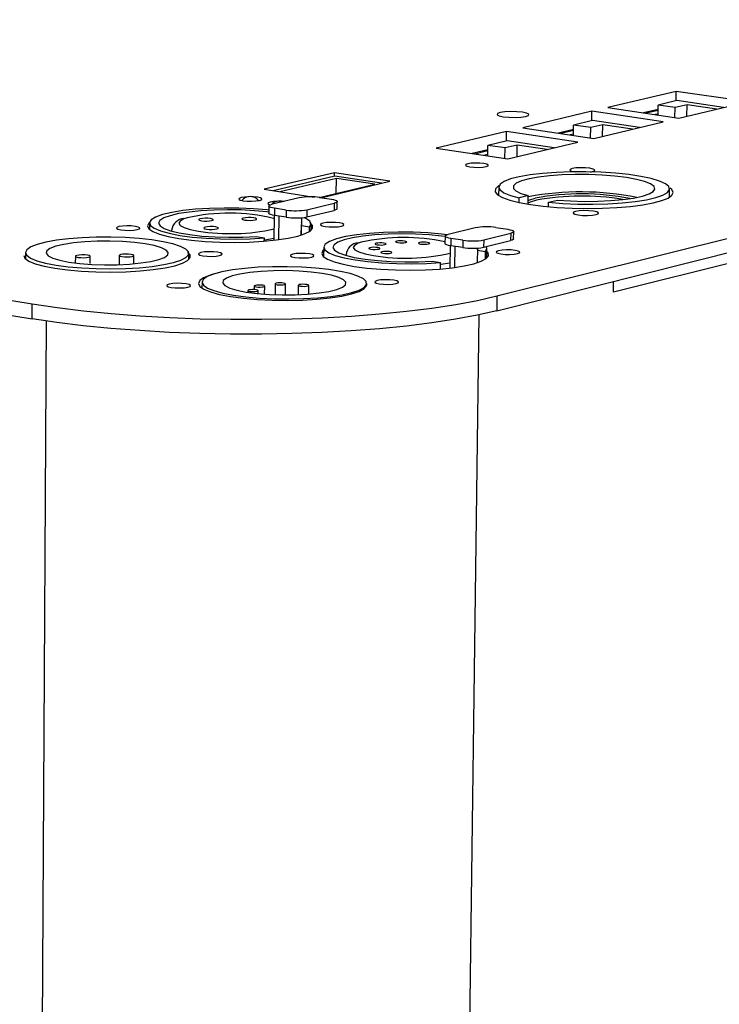
# Model space of a CAD drawing. Extents: x 30 to 1752, y 30 to 1230.
# Drawn here: x 1582 to 1649, y 665 to 759 of the extents above; entities that cross this region are included whole.
import ezdxf

# ---------------------------------------------------------------- set-up
doc = ezdxf.new("R2010")
doc.units = 0
doc.header["$LTSCALE"] = 6
doc.layers.get('0').update_dxf_attribs({"linetype": 'CONTINUOUS'})

msp = doc.modelspace()

# ---------------------------------------------------------------- linework, layer by layer
at = {"color": 7, "linetype": 'CONTINUOUS'}
for p, q in [((1416.523, 759.19), (1583.38, 731.976)), ((1416.554, 757.897), (1583.373, 730.562)), ((1627.839, 732.747), (1710.76, 753.453)), ((1644.987, 752.328), (1638.449, 750.781)), ((1644.972, 751.429), (1644.987, 752.328)), ((1651.768, 751.331), (1644.987, 752.328)), ((1627.82, 731.335), (1710.722, 752.134)), ((1645.044, 751.446), (1643.261, 751.023)), ((1649.514, 750.787), (1645.044, 751.446)), ((1645.246, 749.772), (1651.768, 751.331)), ((1636.926, 750.42), (1630.299, 748.851)), ((1636.912, 749.514), (1636.926, 750.42)), ((1643.725, 749.408), (1636.926, 750.42)), ((1638.449, 750.781), (1645.246, 749.772)), ((1643.255, 750.598), (1641.863, 750.267)), ((1643.254, 750.497), (1642.119, 750.227)), ((1643.246, 750.059), (1643.261, 751.023)), ((1644.886, 750.783), (1643.261, 751.023)), ((1644.87, 749.818), (1644.886, 750.783)), ((1646.019, 751.053), (1644.886, 750.783)), ((1646, 749.94), (1646.019, 751.053)), ((1648.866, 750.632), (1646.019, 751.053)), ((1636.982, 749.532), (1635.175, 749.103)), ((1641.464, 748.863), (1636.982, 749.532)), ((1637.112, 747.828), (1643.725, 749.408)), ((1643.247, 750.161), (1642.984, 750.099)), ((1628.754, 748.485), (1622.036, 746.894)), ((1628.742, 747.574), (1628.754, 748.485)), ((1635.571, 747.46), (1628.754, 748.485)), ((1630.299, 748.851), (1637.112, 747.828)), ((1635.169, 748.674), (1633.721, 748.33)), ((1635.168, 748.573), (1633.977, 748.29)), ((1635.16, 748.112), (1635.175, 749.103)), ((1636.804, 748.859), (1635.175, 749.103)), ((1636.789, 747.867), (1636.804, 748.859)), ((1637.952, 749.132), (1636.804, 748.859)), ((1637.935, 748.013), (1637.952, 749.132)), ((1640.807, 748.706), (1637.952, 749.132)), ((1628.809, 747.591), (1626.977, 747.155)), ((1633.302, 746.913), (1628.809, 747.591)), ((1628.866, 745.858), (1635.571, 747.46)), ((1635.162, 748.235), (1634.844, 748.16)), ((1698.554, 748.094), (1638.976, 733.095)), ((1622.036, 746.894), (1628.866, 745.858)), ((1626.972, 746.724), (1625.466, 746.366)), ((1626.971, 746.623), (1625.723, 746.326)), ((1626.964, 746.136), (1626.977, 747.155)), ((1628.61, 746.909), (1626.977, 747.155)), ((1628.596, 745.889), (1628.61, 746.909)), ((1629.774, 747.186), (1628.61, 746.909)), ((1629.759, 746.059), (1629.774, 747.186)), ((1632.636, 746.753), (1629.774, 747.186)), ((1626.966, 746.283), (1626.592, 746.194)), ((1612.29, 744.544), (1605.572, 742.954)), ((1612.324, 744.221), (1606.419, 742.821)), ((1612.472, 743.999), (1607.075, 742.719)), ((1610.977, 742.147), (1617.603, 743.727)), ((1612.287, 744.211), (1612.29, 744.544)), ((1617.603, 743.727), (1612.29, 744.544)), ((1616.793, 743.532), (1612.324, 744.221)), ((1612.457, 742.546), (1612.472, 743.999)), ((1616.142, 743.434), (1612.472, 743.999)), ((1605.572, 742.954), (1610.341, 742.213)), ((1610.832, 742.167), (1616.142, 743.434)), ((1628.003, 743.173), (1627.992, 742.37)), ((1644.335, 742.189), (1644.348, 742.992)), ((1608.916, 742.145), (1606.314, 741.526)), ((1610.893, 742.178), (1612.007, 742.005)), ((1612.547, 741.094), (1612.554, 741.788)), ((1629.966, 741.695), (1629.972, 742.138)), ((1630.837, 742.348), (1629.972, 742.138)), ((1630.825, 741.533), (1630.837, 742.348)), ((1632.759, 741.71), (1633.623, 741.92)), ((1606.015, 741.362), (1606.009, 740.668)), ((1606.559, 741.145), (1606.552, 740.45)), ((1607.674, 740.971), (1606.559, 741.145)), ((1607.674, 740.971), (1607.668, 740.275)), ((1609.66, 741.004), (1609.653, 740.309)), ((1609.653, 740.309), (1612.251, 740.932)), ((1609.66, 741.004), (1612.259, 741.626)), ((1612.259, 741.626), (1612.251, 740.932)), ((1632.753, 741.293), (1632.759, 741.71)), ((1606.521, 740.452), (1606.498, 738.075)), ((1607.668, 740.275), (1606.552, 740.45)), ((1606.965, 740.383), (1606.943, 738.13)), ((1609.125, 740.225), (1609.108, 738.571)), ((1594.588, 739.727), (1594.584, 739.126)), ((1596.691, 739.026), (1596.691, 738.957)), ((1609.113, 738.57), (1609.122, 739.473)), ((1609.122, 739.473), (1609.915, 739.349)), ((1609.911, 738.921), (1609.915, 739.349)), ((1610.046, 739.022), (1610.053, 739.624)), ((1625.749, 739.27), (1623.16, 738.639)), ((1627.742, 739.304), (1628.876, 739.128)), ((1604.788, 738.432), (1605.582, 738.306)), ((1605.579, 737.987), (1605.582, 738.306)), ((1622.868, 738.475), (1622.859, 737.775)), ((1623.429, 738.251), (1623.42, 737.55)), ((1624.565, 738.073), (1623.429, 738.251)), ((1624.565, 738.073), (1624.556, 737.372)), ((1626.567, 738.107), (1626.557, 737.406)), ((1626.557, 737.406), (1629.143, 738.041)), ((1626.567, 738.107), (1629.152, 738.741)), ((1629.152, 738.741), (1629.143, 738.041)), ((1629.431, 738.203), (1629.441, 738.903)), ((1611.257, 737.412), (1611.247, 736.503)), ((1623.362, 737.557), (1623.335, 735.414)), ((1624.556, 737.372), (1623.42, 737.55)), ((1623.814, 737.485), (1623.788, 735.471)), ((1625.961, 737.316), (1625.943, 735.917)), ((1625.96, 737.184), (1625.98, 737.282)), ((1625.96, 737.133), (1626.745, 737.01)), ((1626.856, 736.363), (1626.868, 737.272)), ((1582.737, 736.899), (1582.734, 736.292)), ((1587.501, 736.546), (1587.497, 735.898)), ((1588.914, 735.849), (1588.918, 736.539)), ((1591.683, 736.617), (1591.677, 735.731)), ((1593.094, 735.817), (1593.1, 736.61)), ((1598.342, 736.211), (1598.347, 736.818)), ((1613.377, 736.7), (1613.376, 736.624)), ((1626.735, 736.271), (1626.745, 737.01)), ((1621.624, 736.077), (1622.433, 735.95)), ((1622.425, 735.327), (1622.433, 735.95)), ((1599.617, 734.064), (1599.612, 733.494)), ((1604.617, 733.693), (1604.614, 733.352)), ((1605.612, 732.95), (1605.619, 733.686)), ((1606.618, 733.902), (1606.608, 732.859)), ((1607.608, 732.839), (1607.618, 733.894)), ((1608.833, 733.766), (1608.824, 732.86)), ((1609.826, 732.918), (1609.834, 733.758)), ((1615.372, 733.731), (1615.375, 733.945)), ((1638.976, 733.095), (1638.992, 734.133)), ((1604.001, 733.262), (1603.999, 733.094)), ((1605.001, 732.97), (1605.003, 733.255)), ((1627.839, 732.747), (1627.82, 731.335)), ((1583.373, 730.562), (1583.38, 731.976))]:
    msp.add_line(p, q, dxfattribs=at)
at = {"color": 8, "linetype": 'CONTINUOUS'}
for p, q in [((1606.52, 740.147), (1606.459, 740.166)), ((1626.094, 730.935), (1622.626, 468.299)), ((1584.723, 730.349), (1583.205, 467.013))]:
    msp.add_line(p, q, dxfattribs=at)
at = {"color": 7, "linetype": 'CONTINUOUS', "flags": 128}
for points in [[(1628.443, 749.898), (1628.978, 749.844), (1629.573, 749.832), (1630.135, 749.863), (1630.58, 749.932), (1630.839, 750.029), (1630.873, 750.139), (1630.678, 750.245), (1630.282, 750.331), (1629.747, 750.384), (1629.154, 750.396), (1628.593, 750.365), (1628.148, 750.296), (1627.888, 750.199), (1627.853, 750.09), (1628.048, 749.984), (1628.443, 749.898)], [(1625.249, 745.1), (1625.636, 745.061), (1626.065, 745.052), (1626.472, 745.075), (1626.795, 745.126), (1626.983, 745.197), (1627.009, 745.278), (1626.869, 745.356), (1626.583, 745.419), (1626.197, 745.458), (1625.767, 745.467), (1625.361, 745.444), (1625.039, 745.394), (1624.85, 745.323), (1624.824, 745.242), (1624.964, 745.164), (1625.249, 745.1)], [(1632.759, 741.71), (1634.13, 741.603), (1635.566, 741.543), (1637.022, 741.532), (1638.45, 741.57), (1639.807, 741.656), (1641.047, 741.787), (1642.133, 741.959), (1643.03, 742.167), (1643.709, 742.403), (1644.151, 742.661), (1644.341, 742.931), (1644.274, 743.207), (1643.954, 743.478), (1643.391, 743.736), (1642.602, 743.974), (1641.614, 744.184), (1640.457, 744.359), (1639.168, 744.495), (1637.786, 744.587), (1636.354, 744.632), (1634.917, 744.629), (1633.519, 744.578), (1632.203, 744.48), (1631.01, 744.339), (1629.977, 744.159), (1629.137, 743.945), (1628.516, 743.704), (1628.133, 743.443), (1628.003, 743.171), (1628.128, 742.896), (1628.507, 742.627), (1629.128, 742.371), (1629.972, 742.138)], [(1636.778, 744.609), (1636.969, 744.645), (1637.172, 744.723), (1637.198, 744.812), (1637.041, 744.897), (1636.726, 744.967), (1636.301, 745.01), (1635.83, 745.019), (1635.386, 744.994), (1635.035, 744.939), (1634.831, 744.861), (1634.805, 744.772), (1634.961, 744.686), (1635.276, 744.617), (1635.276, 744.617)], [(1633.623, 741.92), (1634.875, 741.836), (1636.176, 741.799), (1637.477, 741.809), (1638.729, 741.867), (1639.886, 741.97), (1640.905, 742.114), (1641.749, 742.294), (1642.385, 742.504), (1642.792, 742.734), (1642.954, 742.978), (1642.866, 743.225), (1642.533, 743.467), (1641.966, 743.695), (1641.188, 743.9), (1640.226, 744.075), (1639.118, 744.214), (1637.902, 744.312), (1636.623, 744.365), (1635.328, 744.371), (1634.064, 744.331), (1632.877, 744.245), (1631.81, 744.116), (1630.902, 743.95), (1630.186, 743.752), (1629.689, 743.53), (1629.43, 743.291), (1629.419, 743.044), (1629.657, 742.798), (1630.135, 742.563), (1630.837, 742.348)], [(1628.128, 743.359), (1627.951, 743.253), (1627.69, 742.986), (1627.673, 742.711), (1627.901, 742.438), (1628.367, 742.172), (1629.059, 741.923), (1629.957, 741.698), (1631.036, 741.502)], [(1631.036, 741.502), (1632.265, 741.343), (1633.608, 741.223), (1635.026, 741.148), (1636.477, 741.12), (1637.92, 741.138), (1639.311, 741.203), (1640.611, 741.313), (1641.781, 741.464), (1642.788, 741.652), (1643.602, 741.871), (1644.201, 742.115), (1644.567, 742.378), (1644.691, 742.65), (1644.569, 742.925), (1644.397, 743.076)], [(1604.069, 742.237), (1603.685, 742.214), (1603.355, 742.162), (1603.159, 742.089), (1603.126, 742.007), (1603.262, 741.927), (1603.545, 741.862)], [(1603.545, 741.862), (1603.933, 741.822), (1604.367, 741.813), (1604.781, 741.836), (1605.111, 741.888), (1605.307, 741.961), (1605.339, 742.044), (1605.203, 742.124), (1604.919, 742.188), (1604.531, 742.228), (1604.387, 742.235)], [(1606.861, 741.802), (1606.473, 741.78), (1606.143, 741.727), (1605.948, 741.654), (1605.915, 741.572), (1606.052, 741.492), (1606.178, 741.457)], [(1607.476, 741.782), (1607.32, 741.794), (1607.176, 741.8)], [(1612.007, 742.005), (1612.208, 741.968), (1612.368, 741.923), (1612.481, 741.874), (1612.543, 741.823), (1612.551, 741.77), (1612.505, 741.718), (1612.406, 741.669), (1612.259, 741.626)], [(1631.635, 741.905), (1631.028, 741.719), (1630.829, 741.629)], [(1630.833, 741.889), (1630.873, 741.905), (1631.499, 742.097)], [(1606.015, 740.959), (1605.843, 740.978), (1604.53, 741.087), (1603.143, 741.15), (1601.729, 741.163), (1600.334, 741.126), (1599.006, 741.04), (1597.788, 740.909), (1596.722, 740.737), (1595.842, 740.529), (1595.18, 740.291), (1594.758, 740.033), (1594.591, 739.763), (1594.685, 739.49), (1595.037, 739.222), (1595.637, 738.97), (1596.464, 738.741), (1597.492, 738.544), (1598.684, 738.386), (1600.001, 738.271), (1601.398, 738.205), (1602.826, 738.188), (1604.237, 738.222), (1605.582, 738.306), (1605.582, 738.306)], [(1606.013, 740.765), (1605.834, 740.787), (1604.646, 740.903), (1603.374, 740.973), (1602.062, 740.996), (1600.76, 740.971), (1599.516, 740.898), (1598.374, 740.78), (1597.376, 740.622), (1596.56, 740.428), (1595.956, 740.207), (1595.587, 739.966), (1595.467, 739.714), (1595.6, 739.46), (1595.984, 739.215), (1596.603, 738.986), (1597.436, 738.783), (1598.451, 738.613), (1599.612, 738.483), (1600.874, 738.398), (1602.19, 738.36), (1603.512, 738.371), (1604.788, 738.432), (1604.788, 738.432)], [(1606.559, 741.145), (1606.358, 741.183), (1606.199, 741.227), (1606.086, 741.276), (1606.026, 741.329), (1606.019, 741.382), (1606.067, 741.433), (1606.166, 741.482), (1606.314, 741.526)], [(1612.547, 741.094), (1612.543, 741.076), (1612.497, 741.024), (1612.399, 740.975), (1612.251, 740.932)], [(1635.602, 740.498), (1636.033, 740.454), (1636.511, 740.444), (1636.963, 740.47), (1637.319, 740.527), (1637.525, 740.607), (1637.55, 740.699), (1637.391, 740.786), (1637.072, 740.858), (1636.641, 740.902), (1636.163, 740.912), (1635.712, 740.886), (1635.357, 740.829), (1635.15, 740.749), (1635.123, 740.658), (1635.282, 740.57), (1635.602, 740.498)], [(1599.565, 739.945), (1599.809, 739.919), (1600.083, 739.914), (1600.343, 739.928), (1600.551, 739.961), (1600.676, 740.007), (1600.697, 740.06), (1600.612, 740.11), (1600.434, 740.151), (1600.19, 740.177), (1599.917, 740.182), (1599.656, 740.168), (1599.448, 740.135), (1599.324, 740.089), (1599.303, 740.036), (1599.387, 739.986), (1599.565, 739.945)], [(1603.587, 740.205), (1603.463, 740.158), (1603.442, 740.106), (1603.528, 740.056), (1603.706, 740.015), (1603.951, 739.989), (1604.224, 739.983), (1604.484, 739.998), (1604.692, 740.031), (1604.815, 740.077), (1604.836, 740.13), (1604.75, 740.18), (1604.572, 740.221), (1604.327, 740.247), (1604.054, 740.252), (1603.794, 740.238), (1603.587, 740.205)], [(1606.552, 740.45), (1606.352, 740.488), (1606.192, 740.532), (1606.08, 740.582), (1606.019, 740.634), (1606.009, 740.668)], [(1609.915, 739.349), (1610.052, 739.621), (1609.928, 739.894), (1609.547, 740.159), (1609.388, 740.235)], [(1591.841, 739.072), (1592.231, 739.031), (1592.669, 739.022), (1593.088, 739.045), (1593.423, 739.099), (1593.623, 739.173), (1593.659, 739.257), (1593.525, 739.338), (1593.242, 739.404), (1592.851, 739.445), (1592.414, 739.454), (1591.996, 739.43), (1591.662, 739.377), (1591.46, 739.303), (1591.424, 739.219), (1591.557, 739.138), (1591.841, 739.072)], [(1594.583, 739.76), (1594.534, 739.712), (1594.411, 739.441), (1594.541, 739.169), (1594.923, 738.903), (1595.543, 738.653), (1596.383, 738.427), (1597.415, 738.232)], [(1597.415, 738.232), (1598.607, 738.074), (1599.92, 737.96), (1601.311, 737.891), (1602.735, 737.872), (1604.145, 737.902), (1605.496, 737.981), (1606.744, 738.106), (1607.847, 738.272), (1608.77, 738.474), (1609.484, 738.707), (1609.967, 738.961), (1610.202, 739.229), (1610.184, 739.502), (1609.959, 739.739)], [(1601.047, 739.16), (1601.172, 739.206), (1601.193, 739.259), (1601.107, 739.31), (1600.929, 739.351), (1600.684, 739.377), (1600.41, 739.382), (1600.149, 739.368), (1599.941, 739.334), (1599.816, 739.288), (1599.795, 739.235), (1599.88, 739.185), (1600.058, 739.143), (1600.303, 739.118), (1600.577, 739.112), (1600.838, 739.127), (1601.047, 739.16)], [(1609.122, 739.473), (1609.157, 739.727), (1609.122, 739.796)], [(1611.392, 739.403), (1611.785, 739.362), (1612.222, 739.353), (1612.639, 739.376), (1612.97, 739.429), (1613.165, 739.503), (1613.196, 739.587), (1613.056, 739.668), (1612.769, 739.734), (1612.376, 739.775), (1611.939, 739.784), (1611.523, 739.76), (1611.192, 739.708), (1610.996, 739.634), (1610.965, 739.55), (1611.104, 739.469), (1611.392, 739.403)], [(1628.876, 739.128), (1629.081, 739.089), (1629.245, 739.044), (1629.362, 738.994), (1629.427, 738.941), (1629.438, 738.887), (1629.395, 738.835), (1629.298, 738.785), (1629.152, 738.741)], [(1585.656, 735.7), (1586.826, 735.543), (1588.118, 735.429), (1589.488, 735.361), (1590.893, 735.342), (1592.287, 735.372), (1593.623, 735.45), (1594.86, 735.574), (1595.955, 735.74), (1596.875, 735.942), (1597.589, 736.173), (1598.076, 736.426), (1598.319, 736.693), (1598.312, 736.965), (1598.055, 737.233), (1597.558, 737.489), (1596.837, 737.725), (1595.915, 737.933), (1594.822, 738.106), (1593.594, 738.24), (1592.269, 738.33), (1590.889, 738.372), (1589.499, 738.367), (1588.141, 738.314), (1586.859, 738.214), (1585.695, 738.071), (1584.684, 737.89), (1583.859, 737.675), (1583.248, 737.434), (1582.87, 737.174), (1582.737, 736.905), (1582.856, 736.633), (1583.222, 736.368), (1583.824, 736.119), (1584.644, 735.894), (1585.656, 735.7)], [(1623.11, 738.601), (1622.542, 738.667), (1621.21, 738.778), (1619.807, 738.842), (1618.379, 738.855), (1616.974, 738.818), (1615.639, 738.731), (1614.418, 738.597), (1613.352, 738.422), (1612.476, 738.21), (1611.822, 737.969), (1611.411, 737.707), (1611.258, 737.432), (1611.368, 737.153), (1611.739, 736.881), (1612.359, 736.625), (1613.207, 736.392), (1614.255, 736.192), (1615.468, 736.031), (1616.803, 735.914), (1618.216, 735.846), (1619.659, 735.83), (1621.08, 735.864), (1622.433, 735.95), (1622.433, 735.95)], [(1622.872, 738.431), (1622.544, 738.473), (1621.338, 738.591), (1620.05, 738.663), (1618.725, 738.686), (1617.413, 738.66), (1616.162, 738.586), (1615.016, 738.466), (1614.019, 738.305), (1613.207, 738.108), (1612.61, 737.883), (1612.251, 737.638), (1612.144, 737.382), (1612.294, 737.124), (1612.695, 736.874), (1613.333, 736.641), (1614.185, 736.435), (1615.219, 736.262), (1616.398, 736.13), (1617.676, 736.043), (1619.007, 736.004), (1620.34, 736.016), (1621.624, 736.077), (1621.624, 736.077)], [(1618.145, 737.916), (1618.212, 737.878), (1618.349, 737.846), (1618.535, 737.827), (1618.741, 737.823), (1618.938, 737.834), (1619.094, 737.859), (1619.185, 737.894), (1619.199, 737.934), (1619.132, 737.972), (1618.995, 738.004), (1618.81, 738.023), (1618.603, 738.027), (1618.407, 738.016), (1618.251, 737.991), (1618.159, 737.956), (1618.145, 737.916)], [(1623.429, 738.251), (1623.225, 738.289), (1623.061, 738.335), (1622.945, 738.385), (1622.881, 738.438), (1622.871, 738.492), (1622.916, 738.545), (1623.013, 738.594), (1623.16, 738.639)], [(1629.431, 738.203), (1629.429, 738.188), (1629.385, 738.135), (1629.289, 738.085), (1629.143, 738.041)], [(1586.881, 735.992), (1587.914, 735.859), (1589.063, 735.769), (1590.278, 735.727), (1591.504, 735.736), (1592.687, 735.794), (1593.776, 735.899), (1594.723, 736.046), (1595.485, 736.229), (1596.029, 736.44), (1596.333, 736.669), (1596.383, 736.906), (1596.178, 737.142), (1595.728, 737.365), (1595.052, 737.566), (1594.18, 737.736), (1593.15, 737.868), (1592.008, 737.956), (1590.803, 737.997), (1589.586, 737.989), (1588.41, 737.932), (1587.327, 737.829), (1586.383, 737.683), (1585.619, 737.502), (1585.069, 737.292), (1584.757, 737.064), (1584.697, 736.827), (1584.893, 736.591), (1585.337, 736.367), (1586.009, 736.165), (1586.881, 735.992)], [(1611.255, 737.155), (1611.183, 737.083), (1611.074, 736.807), (1611.222, 736.529), (1611.622, 736.259), (1612.262, 736.004), (1613.123, 735.774), (1614.176, 735.575)], [(1616.174, 737.197), (1616.371, 737.208), (1616.527, 737.234), (1616.619, 737.269), (1616.633, 737.309), (1616.567, 737.348), (1616.43, 737.379), (1616.244, 737.398), (1616.037, 737.403), (1615.84, 737.392), (1615.684, 737.366), (1615.592, 737.331), (1615.578, 737.291), (1615.644, 737.252), (1615.781, 737.221), (1615.967, 737.201), (1616.174, 737.197)], [(1616.375, 737.643), (1616.561, 737.623), (1616.768, 737.619), (1616.964, 737.63), (1617.12, 737.655), (1617.212, 737.69), (1617.226, 737.73), (1617.16, 737.769), (1617.023, 737.8), (1616.837, 737.82), (1616.63, 737.824), (1616.434, 737.813), (1616.278, 737.788), (1616.186, 737.752), (1616.172, 737.712), (1616.238, 737.674), (1616.375, 737.643)], [(1620.45, 737.859), (1620.358, 737.823), (1620.345, 737.783), (1620.412, 737.745), (1620.549, 737.714), (1620.735, 737.694), (1620.942, 737.69), (1621.138, 737.701), (1621.294, 737.726), (1621.385, 737.761), (1621.399, 737.801), (1621.332, 737.84), (1621.195, 737.871), (1621.009, 737.891), (1620.802, 737.895), (1620.606, 737.884), (1620.45, 737.859)], [(1623.42, 737.55), (1623.216, 737.588), (1623.052, 737.634), (1622.936, 737.684), (1622.872, 737.737), (1622.859, 737.775)], [(1626.745, 737.01), (1626.868, 737.287), (1626.812, 737.457)], [(1628.211, 736.768), (1628.609, 736.726), (1629.052, 736.717), (1629.47, 736.741), (1629.801, 736.795), (1629.994, 736.87), (1630.02, 736.956), (1629.875, 737.038), (1629.581, 737.105), (1629.182, 737.147), (1628.741, 737.156), (1628.323, 737.132), (1627.992, 737.078), (1627.798, 737.003), (1627.772, 736.917), (1627.917, 736.835), (1628.211, 736.768)], [(1582.558, 736.62), (1582.679, 736.348), (1583.054, 736.078), (1583.67, 735.823), (1584.508, 735.592), (1585.543, 735.393)], [(1585.543, 735.393), (1586.74, 735.233), (1588.061, 735.116), (1589.462, 735.047), (1590.899, 735.027), (1592.325, 735.058), (1593.692, 735.138), (1594.956, 735.265), (1596.077, 735.434), (1597.017, 735.641), (1597.748, 735.878), (1598.245, 736.137), (1598.493, 736.41), (1598.486, 736.688), (1598.235, 736.955)], [(1587.767, 736.436), (1588.012, 736.411), (1588.288, 736.405), (1588.552, 736.42), (1588.763, 736.453), (1588.89, 736.501), (1588.914, 736.554), (1588.83, 736.606), (1588.652, 736.648), (1588.407, 736.674), (1588.131, 736.679), (1587.868, 736.664), (1587.657, 736.631), (1587.529, 736.584), (1587.505, 736.53), (1587.589, 736.478), (1587.767, 736.436)], [(1591.837, 736.702), (1591.71, 736.655), (1591.687, 736.602), (1591.772, 736.55), (1591.95, 736.508), (1592.196, 736.482), (1592.471, 736.476), (1592.735, 736.491), (1592.946, 736.525), (1593.072, 736.572), (1593.095, 736.626), (1593.011, 736.677), (1592.832, 736.719), (1592.586, 736.745), (1592.311, 736.751), (1592.048, 736.736), (1591.837, 736.702)], [(1599.702, 736.587), (1600.097, 736.546), (1600.538, 736.536), (1600.959, 736.56), (1601.296, 736.614), (1601.496, 736.69), (1601.53, 736.775), (1601.393, 736.858), (1601.105, 736.925), (1600.711, 736.966), (1600.269, 736.976), (1599.849, 736.952), (1599.512, 736.898), (1599.312, 736.822), (1599.277, 736.737), (1599.414, 736.654), (1599.702, 736.587)], [(1608.503, 736.431), (1608.899, 736.389), (1609.341, 736.38), (1609.762, 736.404), (1610.097, 736.458), (1610.295, 736.534), (1610.327, 736.619), (1610.187, 736.702), (1609.897, 736.769), (1609.501, 736.811), (1609.059, 736.82), (1608.639, 736.796), (1608.304, 736.742), (1608.105, 736.666), (1608.073, 736.581), (1608.213, 736.498), (1608.503, 736.431)], [(1614.176, 735.575), (1615.387, 735.415), (1616.719, 735.298), (1618.126, 735.229), (1619.564, 735.209), (1620.986, 735.24), (1622.344, 735.32), (1623.596, 735.447), (1624.699, 735.616), (1625.619, 735.823), (1626.326, 736.059), (1626.798, 736.318), (1627.02, 736.591), (1626.986, 736.869), (1626.865, 737.014)], [(1617.666, 736.84), (1617.759, 736.876), (1617.772, 736.916), (1617.706, 736.955), (1617.569, 736.986), (1617.382, 737.006), (1617.175, 737.01), (1616.978, 736.999), (1616.821, 736.973), (1616.729, 736.938), (1616.715, 736.898), (1616.782, 736.859), (1616.919, 736.828), (1617.105, 736.808), (1617.313, 736.804), (1617.51, 736.815), (1617.666, 736.84)], [(1602.632, 732.824), (1603.822, 732.665), (1605.132, 732.548), (1606.519, 732.479), (1607.938, 732.46), (1609.343, 732.49), (1610.687, 732.57), (1611.928, 732.696), (1613.024, 732.865), (1613.94, 733.071), (1614.648, 733.306), (1615.124, 733.564), (1615.354, 733.836), (1615.331, 734.113), (1615.056, 734.387), (1614.539, 734.648), (1613.798, 734.888), (1612.856, 735.1), (1611.743, 735.276), (1610.496, 735.412), (1609.153, 735.504), (1607.758, 735.547), (1606.355, 735.542), (1604.988, 735.487), (1603.701, 735.386), (1602.534, 735.24), (1601.524, 735.055), (1600.705, 734.837), (1600.102, 734.591), (1599.735, 734.327), (1599.617, 734.052), (1599.752, 733.775), (1600.137, 733.505), (1600.759, 733.252), (1601.6, 733.022), (1602.632, 732.824)], [(1600.765, 734.855), (1600.389, 734.744), (1599.773, 734.493), (1599.397, 734.222), (1599.276, 733.941), (1599.414, 733.658), (1599.807, 733.382), (1600.443, 733.123), (1601.303, 732.888), (1602.358, 732.685)], [(1603.851, 733.122), (1604.902, 732.986), (1606.066, 732.895), (1607.295, 732.852), (1608.532, 732.861), (1609.723, 732.92), (1610.816, 733.027), (1611.762, 733.177), (1612.52, 733.363), (1613.058, 733.578), (1613.351, 733.812), (1613.388, 734.054), (1613.167, 734.293), (1612.7, 734.521), (1612.006, 734.725), (1611.116, 734.899), (1610.07, 735.033), (1608.912, 735.124), (1607.693, 735.165), (1606.465, 735.157), (1605.282, 735.099), (1604.195, 734.993), (1603.251, 734.845), (1602.49, 734.66), (1601.947, 734.447), (1601.646, 734.214), (1601.599, 733.973), (1601.811, 733.732), (1602.271, 733.504), (1602.961, 733.298), (1603.851, 733.122)], [(1616.578, 733.901), (1616.978, 733.859), (1617.425, 733.849), (1617.848, 733.874), (1618.185, 733.929), (1618.383, 734.005), (1618.412, 734.093), (1618.269, 734.177), (1617.974, 734.245), (1617.574, 734.287), (1617.128, 734.297), (1616.705, 734.272), (1616.369, 734.217), (1616.17, 734.141), (1616.14, 734.053), (1616.283, 733.969), (1616.578, 733.901)], [(1596.664, 733.557), (1597.063, 733.515), (1597.509, 733.506), (1597.935, 733.53), (1598.275, 733.585), (1598.479, 733.662), (1598.514, 733.75), (1598.376, 733.834), (1598.086, 733.902), (1597.688, 733.945), (1597.242, 733.954), (1596.817, 733.93), (1596.477, 733.875), (1596.273, 733.798), (1596.237, 733.71), (1596.374, 733.626), (1596.664, 733.557)], [(1602.358, 732.685), (1603.575, 732.522), (1604.915, 732.403), (1606.333, 732.332), (1607.785, 732.312), (1609.221, 732.343), (1610.596, 732.425), (1611.865, 732.554), (1612.986, 732.727), (1613.923, 732.937), (1614.647, 733.178), (1615.133, 733.442), (1615.369, 733.721), (1615.375, 733.934)], [(1604.563, 733.16), (1604.749, 733.171), (1604.897, 733.195), (1604.985, 733.229), (1605, 733.267), (1604.938, 733.304), (1604.811, 733.334), (1604.636, 733.352), (1604.441, 733.357), (1604.255, 733.346), (1604.107, 733.322), (1604.019, 733.288), (1604.004, 733.25), (1604.065, 733.213), (1604.193, 733.183), (1604.367, 733.164), (1604.563, 733.16)], [(1604.81, 733.614), (1604.984, 733.596), (1605.179, 733.592), (1605.364, 733.602), (1605.512, 733.626), (1605.6, 733.66), (1605.615, 733.698), (1605.554, 733.735), (1605.426, 733.765), (1605.252, 733.783), (1605.057, 733.788), (1604.872, 733.777), (1604.724, 733.753), (1604.636, 733.719), (1604.621, 733.681), (1604.682, 733.644), (1604.81, 733.614)], [(1606.621, 733.889), (1606.683, 733.853), (1606.81, 733.823), (1606.985, 733.804), (1607.179, 733.8), (1607.365, 733.811), (1607.513, 733.835), (1607.6, 733.868), (1607.615, 733.907), (1607.553, 733.943), (1607.426, 733.973), (1607.251, 733.992), (1607.057, 733.996), (1606.871, 733.985), (1606.724, 733.961), (1606.636, 733.928), (1606.621, 733.889)], [(1608.939, 733.826), (1608.851, 733.792), (1608.837, 733.754), (1608.899, 733.717), (1609.026, 733.687), (1609.201, 733.669), (1609.396, 733.664), (1609.581, 733.675), (1609.729, 733.699), (1609.816, 733.733), (1609.83, 733.771), (1609.769, 733.808), (1609.641, 733.838), (1609.466, 733.856), (1609.271, 733.86), (1609.086, 733.85), (1608.939, 733.826)], [(1583.38, 731.976), (1585.746, 731.625), (1588.267, 731.317), (1590.92, 731.055), (1593.682, 730.841), (1596.527, 730.679), (1599.432, 730.569), (1602.369, 730.512), (1605.311, 730.509), (1608.232, 730.56), (1611.106, 730.664), (1613.906, 730.821), (1616.608, 731.029), (1619.187, 731.285), (1621.62, 731.588), (1623.886, 731.935), (1625.965, 732.323), (1627.839, 732.747)], [(1627.82, 731.335), (1625.946, 730.909), (1623.868, 730.52), (1621.602, 730.172), (1619.17, 729.867), (1616.592, 729.609), (1613.891, 729.401), (1611.091, 729.243), (1608.218, 729.139), (1605.297, 729.087), (1602.356, 729.09), (1599.42, 729.148), (1596.516, 729.258), (1593.671, 729.422), (1590.91, 729.636), (1588.258, 729.899), (1585.738, 730.208), (1583.373, 730.562)]]:
    msp.add_lwpolyline(points, dxfattribs=at)
at = {"color": 8, "linetype": 'CONTINUOUS', "flags": 128}
for points in [[(1598.184, 740.219), (1597.876, 740.115), (1597.518, 739.917), (1597.399, 739.707), (1597.528, 739.495), (1597.897, 739.293), (1598.489, 739.11), (1599.274, 738.956)], [(1606.5, 738.238), (1605.656, 738.095), (1605.581, 738.085)], [(1614.857, 737.895), (1614.552, 737.789), (1614.202, 737.588), (1614.095, 737.374), (1614.237, 737.159), (1614.621, 736.954), (1615.229, 736.768), (1616.03, 736.611)], [(1623.341, 735.891), (1622.478, 735.741), (1622.431, 735.735)]]:
    msp.add_lwpolyline(points, dxfattribs=at)
at = {"color": 7, "linetype": 'CONTINUOUS'}
for centre, radius, start, end in [((1604.227, 741.257), 1.009, 38.22209, 141.36537), ((1607.018, 740.819), 1.012, 68.88253, 138.70504), ((1610.004, 736.225), 6.019, 81.50438, 100.41622), ((1635.887, 715.111), 27.592, 78.85573, 100.54252), ((1635.932, 718.759), 23.755, 78.81183, 100.754), ((1635.969, 718.435), 23.867, 80.6774, 100.4615), ((1608.567, 746.921), 6.017, 261.46522, 280.46311), ((1598.019, 738.86), 1.318, 95.82338, 172.81885), ((1602.208, 722.482), 18.188, 76.48317, 102.78236), ((1608.56, 746.21), 6.002, 261.44501, 280.48793), ((1626.845, 733.377), 5.995, 81.39936, 100.54218), ((1618.95, 719.383), 18.96, 78.08487, 102.46871), ((1625.465, 743.997), 5.992, 261.3593, 280.59013), ((1614.686, 736.56), 1.292, 96.04484, 173.9657), ((1625.456, 743.281), 5.977, 261.33888, 280.61521)]:
    msp.add_arc(centre, radius, start, end, dxfattribs=at)
at = {"color": 8, "linetype": 'CONTINUOUS'}
for centre, radius, start, end in [((1602.361, 758.12), 19.411, 260.84943, 282.33997), ((1619.136, 755.555), 19.197, 260.68737, 282.69128)]:
    msp.add_arc(centre, radius, start, end, dxfattribs=at)

doc.saveas('drawing.dxf')
